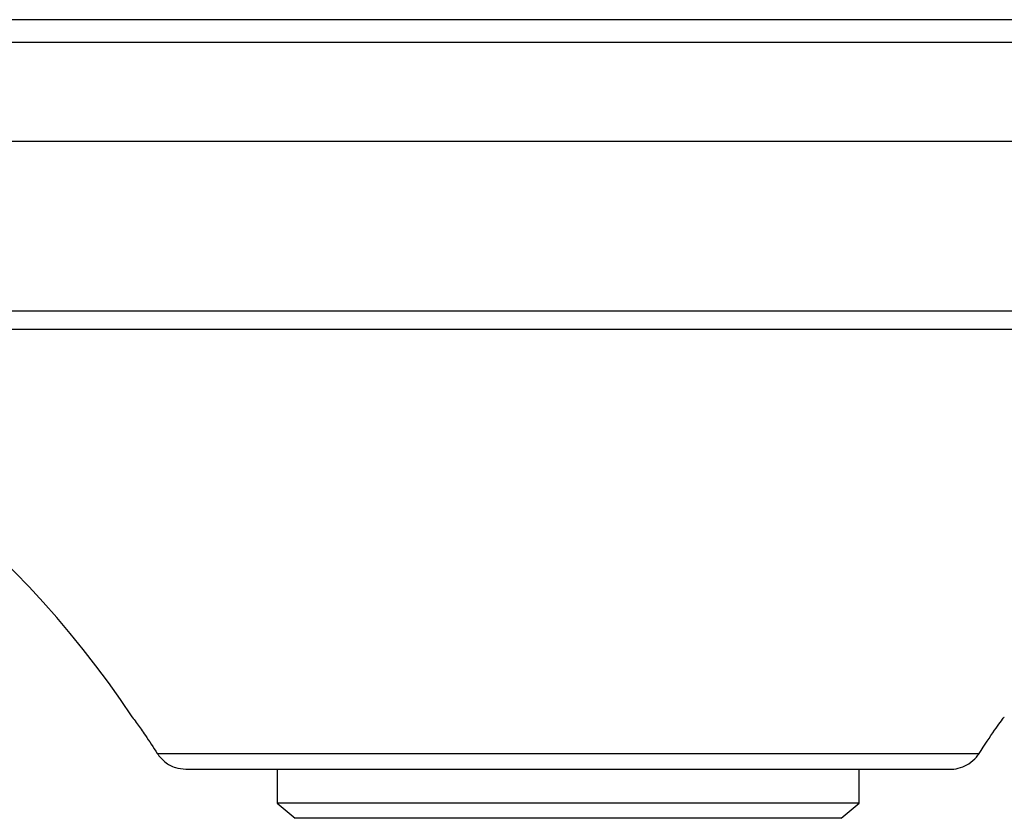
# Model space of a CAD drawing. Units: millimetres. Extents: x -228 to 860, y -258 to 661.
# Drawn here: x -90 to -29, y -206 to -156 of the extents above; entities that cross this region are included whole.
import ezdxf

# ---------------------------------------------------------------- set-up
doc = ezdxf.new("R2010")
doc.units = ezdxf.units.MM

msp = doc.modelspace()

# ---------------------------------------------------------------- linework, layer by layer
at = {"color": 7, "linetype": 'Continuous'}
for p, q in [((-10.278, -156.166), (-101.45, -156.166)), ((-10.553, -157.57), (-101.175, -157.57)), ((-81.297, -201.594), (-30.431, -201.594)), ((-79.528, -202.57), (-32.2, -202.57)), ((-73.864, -202.57), (-73.864, -204.684)), ((-37.864, -204.684), (-37.864, -202.57)), ((-73.864, -204.684), (-72.761, -205.612)), ((-37.864, -204.684), (-73.864, -204.684)), ((-38.967, -205.612), (-37.864, -204.684)), ((-38.967, -205.612), (-72.761, -205.612))]:
    msp.add_line(p, q, dxfattribs=at)
at = {"color": 8, "linetype": 'Continuous'}
for p, q in [((-120.645, -163.695), (8.917, -163.695)), ((-116.232, -174.196), (4.504, -174.196)), ((-114.969, -175.335), (3.241, -175.335))]:
    msp.add_line(p, q, dxfattribs=at)
at = {"color": 7, "linetype": 'Continuous'}
msp.add_arc((-132.123, -231.786), 59, 33.37947, 73.09803, dxfattribs=at)
for points, knots in [([(-82.854, -199.325), (-82.857, -199.321), (-82.875, -199.297), (-82.776, -199.43), (-82.511, -199.794), (-81.986, -200.532), (-81.545, -201.211), (-81.297, -201.594)], [0, 0, 0, 0, 0.031295, 0.180753, 0.370816, 0.645588, 1, 1, 1, 1]), ([(-30.431, -201.594), (-30.097, -201.084), (-29.617, -200.352), (-29.11, -199.646), (-28.889, -199.345), (-28.878, -199.331), (-28.874, -199.325)], [0, 0, 0, 0, 0.469856, 0.674922, 0.881843, 1, 1, 1, 1]), ([(-81.297, -201.594), (-81.149, -201.781), (-80.852, -202.155), (-80.211, -202.502), (-79.745, -202.549), (-79.528, -202.57)], [0, 0, 0, 0, 0.347993, 0.696971, 1, 1, 1, 1]), ([(-32.2, -202.57), (-32.182, -202.57), (-31.975, -202.568), (-31.571, -202.498), (-31.031, -202.239), (-30.656, -201.917), (-30.484, -201.67), (-30.431, -201.594)], [0, 0, 0, 0, 0.025165, 0.292221, 0.560849, 0.865377, 1, 1, 1, 1])]:
    msp.add_open_spline(points, degree=3, knots=knots, dxfattribs=at)

doc.saveas('drawing.dxf')
